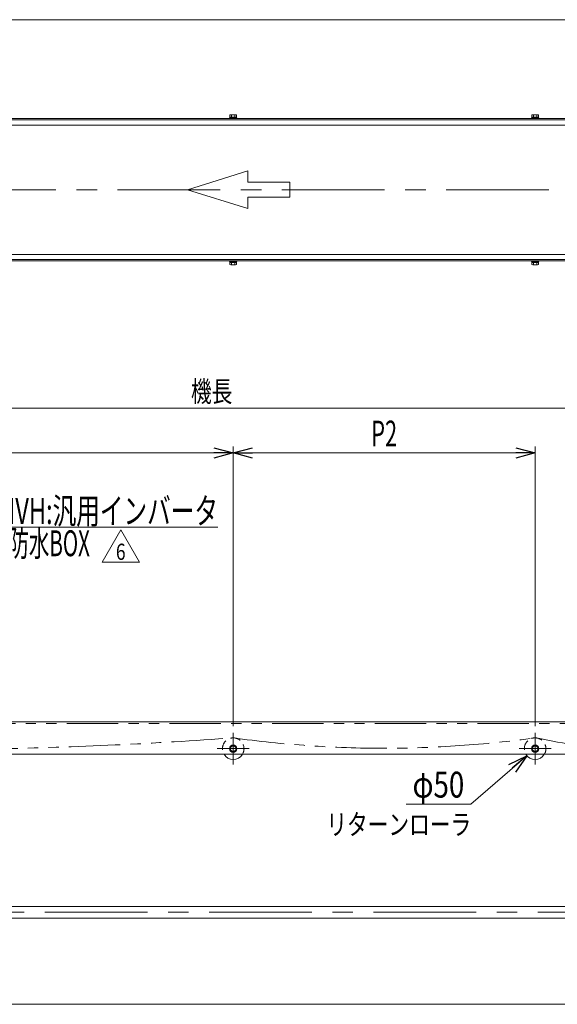
# Model space of a CAD drawing. Units: millimetres. Extents: x -2955 to 2955, y -2027 to 2027.
# Drawn here: x -431 to 815, y -257 to 2027 of the extents above; entities that cross this region are included whole.
import ezdxf
from ezdxf.enums import TextEntityAlignment as Align

# ---------------------------------------------------------------- set-up
doc = ezdxf.new("R2010")
doc.units = ezdxf.units.MM
doc.header["$LTSCALE"] = 3.75
for name, pattern in [('CENTERX2', [101.6, 63.5, -12.7, 12.7, -12.7]), ('DASHED2', [9.525, 6.35, -3.175]), ('PHANTOM', [63.5, 31.75, -6.35, 6.35, -6.35, 6.35, -6.35])]:
    doc.linetypes.add(name, pattern=pattern)
for name, color, linetype in [('L-3', 7, 'Continuous'), ('L-4', 7, 'Continuous'), ('Layer0961', 7, 'Continuous'), ('ZUWAKU', 7, 'Continuous')]:
    doc.layers.add(name, color=color, linetype=linetype)
doc.styles.add('dcStyle0', font='ＭＳ Ｐゴシック', dxfattribs={"width": 1.8})
doc.styles.add('dcStyle1', font='txt.shx', dxfattribs={"width": 1.2, "bigfont": 'bigfont'})
doc.dimstyles.new('dc_Diam06', dxfattribs={"dimtxt": 60, "dimasz": 45.000029, "dimexe": 15, "dimexo": 15, "dimgap": 15, "dimtad": 2, "dimtih": 1, "dimtoh": 1, "dimdsep": 46, "dimtxsty": 'dcStyle0', "dimblk1": 'OPEN30', "dimblk2": 'OPEN30', "dimsah": 1, "dimcen": 0.09, "dimclrd": 2, "dimclre": 2, "dimclrt": 2, "dimadec": 0, "dimazin": 2, "dimtfac": 1, "dimtdec": 4, "dimtofl": 0, "dimtmove": 0, "dimatfit": 3, "dimfxl": 1, "dimarcsym": 1})
doc.dimstyles.new('dc_Rotated_F2', dxfattribs={"dimtxt": 48, "dimasz": 45.000029, "dimexe": 15, "dimexo": 15, "dimgap": 15, "dimtad": 3, "dimdsep": 46, "dimtxsty": 'dcStyle0', "dimblk1": 'OPEN30', "dimblk2": 'OPEN30', "dimsah": 1, "dimcen": 0.09, "dimse1": 1, "dimclrd": 2, "dimclre": 2, "dimclrt": 4, "dimadec": 0, "dimazin": 2, "dimtfac": 1, "dimtdec": 4, "dimtmove": 0, "dimatfit": 3, "dimfxl": 1, "dimarcsym": 1})

# ---------------------------------------------------------------- blocks, each defined once
blk = doc.blocks.new('_Open30')
at = {"color": 0, "linetype": 'ByBlock', "lineweight": -2}
for p, q in [((-1, 0.267949), (0, 0)), ((0, 0), (-1, -0.267949)), ((0, 0), (-1, 0))]:
    blk.add_line(p, q, dxfattribs=at)
blk = doc.blocks.new('*D9')
at = {"color": 2, "linetype": 'Continuous', "lineweight": 13}
for p, q in [((-1486, 1125.6), (1514, 1125.6)), ((1514, 378.6), (1514, 1140.6)), ((-1486, 403.1), (-1486, 385.6))]:
    blk.add_line(p, q, dxfattribs=at)
at = {"color": 2, "xscale": 45.00004211422929, "yscale": 44.99984052335464}
for p, rotation in [((-1486, 1125.6), 180), ((1514, 1125.6), 360)]:
    blk.add_blockref('_Open30', p, dxfattribs=dict(at, rotation=rotation))
at = {"color": 4, "style": 'dcStyle0', "width": 0.6875}
blk.add_text('機長', height=48, dxfattribs=at).set_placement((-34, 1140.6), (62, 1140.6), align=Align.FIT)
blk = doc.blocks.new('DA_DIMGROUP_0')
at = {"color": 2, "linetype": 'Continuous', "lineweight": 13}
for p, q in [((-1486, 403.1), (-1486, 1163.5)), ((64, 388.1), (64, 1037)), ((764, 388.1), (764, 1037)), ((-1486, 1022), (64, 1022)), ((64, 1022), (764, 1022))]:
    blk.add_line(p, q, dxfattribs=at)
at = {"color": 2, "xscale": 45.00004211422929, "yscale": 44.99984052335464}
for p, rotation in [((-1486, 1022), 180), ((64, 1022), 360), ((64, 1022), 180), ((764, 1022), 360)]:
    blk.add_blockref('_Open30', p, dxfattribs=dict(at, rotation=rotation))
at = {"color": 2, "style": 'dcStyle0', "width": 0.615533}
blk.add_text('P1', height=60, dxfattribs=at).set_placement((-768, 1037), (-708, 1037), align=Align.FIT)
at = {"color": 4, "style": 'dcStyle0', "width": 0.615533}
blk.add_text('P2', height=60, dxfattribs=at).set_placement((384, 1037), (444, 1037), align=Align.FIT)
blk = doc.blocks.new('*D31')
at = {"color": 2, "linetype": 'Continuous', "lineweight": 13}
for p, q in [((614.7, 207.6), (745, 319.8)), ((464.7, 207.6), (614.7, 207.6))]:
    blk.add_line(p, q, dxfattribs=at)
at = {"color": 2, "xscale": 45.00004211422929, "yscale": 44.99984052335464, "rotation": 40.70835932069063}
blk.add_blockref('_Open30', (745, 319.8), dxfattribs=at)
at = {"color": 2, "style": 'dcStyle0', "width": 0.6875}
blk.add_text('φ50', height=60, dxfattribs=at).set_placement((479.7, 222.6), (599.7, 222.6), align=Align.FIT)
blk = doc.blocks.new('DC_GROUP_W_FNSCHS_S_010_6_11')
at = {"color": 2, "linetype": 'Continuous', "lineweight": 13}
for p, q in [((-240.1, 768.4), (-196.8, 843.4)), ((-196.8, 843.4), (-153.5, 768.4)), ((-153.5, 768.4), (-240.1, 768.4))]:
    blk.add_line(p, q, dxfattribs=at)
at = {"color": 2, "style": 'dcStyle1', "width": 0.741176}
blk.add_text('6', height=37.5, dxfattribs=at).set_placement((-208.1, 774), (-185.6, 774), align=Align.FIT)
blk = doc.blocks.new('DC_GROUP_W_FNSCHS_S_010_6_10')
at = {"linetype": 'Continuous'}
blk.add_blockref('DC_GROUP_W_FNSCHS_S_010_6_11', (0, 0), dxfattribs=at)
blk = doc.blocks.new('DC_GROUP_W_FNSCHS_S_010_6_14')
at = {"color": 2, "linetype": 'Continuous', "lineweight": 13}
for p, q in [((-196.8, 843.4), (-240.1, 768.4)), ((-153.5, 768.4), (-196.8, 843.4)), ((-240.1, 768.4), (-153.5, 768.4))]:
    blk.add_line(p, q, dxfattribs=at)
blk = doc.blocks.new('DC_GROUP_W_FNSCHS_S_010_6_13')
at = {"linetype": 'Continuous'}
blk.add_blockref('DC_GROUP_W_FNSCHS_S_010_6_14', (0, 0), dxfattribs=at)
blk = doc.blocks.new('DC_GROUP_W_FNSCHS_S_010_6_45')
at = {"color": 2, "linetype": 'Continuous', "lineweight": 13}
for p, q in [((-793.5, 663), (-457.4, 850)), ((-457.4, 850), (28.6, 850))]:
    blk.add_line(p, q, dxfattribs=at)
at = {"color": 2, "xscale": 45.00004211422929, "yscale": 44.99984052335464, "rotation": 209.0928007096676}
blk.add_blockref('_Open30', (-793.5, 663), dxfattribs=at)
at = {"color": 2, "style": 'dcStyle0'}
for s, width, p, p2 in [('IVH:汎用インバータ', 0.684501, (-457.4, 857.5), (28.6, 857.5)), ('防水BOX', 0.548862, (-457.4, 782.5), (-268.4, 782.5))]:
    blk.add_text(s, height=60, dxfattribs=dict(at, width=width)).set_placement(p, p2, align=Align.FIT)
blk = doc.blocks.new('DC_GROUP_W_FNSCHS_S_010_6_58')
at = {"layer": 'Layer0961', "color": 4, "linetype": 'Continuous', "lineweight": 13}
for p, q in [((97.7, 1676.1), (-42.3, 1632.4)), ((97.7, 1649.9), (97.7, 1676.1)), ((194.9, 1649.9), (97.7, 1649.9)), ((194.9, 1614.9), (194.9, 1649.9)), ((-42.3, 1632.4), (97.7, 1588.6)), ((97.7, 1614.9), (194.9, 1614.9)), ((97.7, 1588.6), (97.7, 1614.9))]:
    blk.add_line(p, q, dxfattribs=at)
blk = doc.blocks.new('DC_GROUP_W_FNSCHS_S_010_6_57')
at = {"layer": 'Layer0961', "linetype": 'Continuous'}
blk.add_blockref('DC_GROUP_W_FNSCHS_S_010_6_58', (0, 0), dxfattribs=at)
blk = doc.blocks.new('DC_GROUP_W_FNSCHS_S_010_6_56')
at = {"linetype": 'Continuous'}
blk.add_blockref('DC_GROUP_W_FNSCHS_S_010_6_57', (0, 0), dxfattribs=at)
blk = doc.blocks.new('DC_GROUP_W_FNSCHS_S_010_6_2')
at = {"layer": 'ZUWAKU', "color": 7, "linetype": 'Continuous', "lineweight": 13}
blk.add_line((2955, 2026.9), (-2955, 2026.9), dxfattribs=at)
blk = doc.blocks.new('DC_GROUP_W_FNSCHS_S_010_6_59')
at = {"layer": 'L-3', "color": 140, "linetype": 'Continuous', "lineweight": 13}
for p, q in [((760.2, 342.6), (756.5, 336.1)), ((767.7, 342.6), (760.2, 342.6)), ((771.5, 336.1), (767.7, 342.6)), ((756.5, 336.1), (760.2, 329.6)), ((760.2, 329.6), (767.7, 329.6)), ((767.7, 329.6), (771.5, 336.1))]:
    blk.add_line(p, q, dxfattribs=at)
at = {"layer": 'L-3', "color": 3, "linetype": 'CENTERX2', "lineweight": 13}
for p, q in [((764, 327.6), (764, 344.6)), ((772.5, 336.1), (755.5, 336.1))]:
    blk.add_line(p, q, dxfattribs=at)
at = {"layer": 'L-3', "color": 140, "linetype": 'Continuous', "lineweight": 13}
for radius in [8.5, 7.7, 6.5]:
    blk.add_circle((764, 336.1), radius, dxfattribs=at)
blk = doc.blocks.new('DC_GROUP_W_FNSCHS_S_010_6_60')
at = {"layer": 'L-3', "color": 140, "linetype": 'Continuous', "lineweight": 13}
for p, q in [((60.2, 342.6), (56.5, 336.1)), ((67.7, 342.6), (60.2, 342.6)), ((71.5, 336.1), (67.7, 342.6)), ((56.5, 336.1), (60.2, 329.6)), ((60.2, 329.6), (67.7, 329.6)), ((67.7, 329.6), (71.5, 336.1))]:
    blk.add_line(p, q, dxfattribs=at)
at = {"layer": 'L-3', "color": 3, "linetype": 'CENTERX2', "lineweight": 13}
for p, q in [((64, 327.6), (64, 344.6)), ((72.5, 336.1), (55.5, 336.1))]:
    blk.add_line(p, q, dxfattribs=at)
at = {"layer": 'L-3', "color": 140, "linetype": 'Continuous', "lineweight": 13}
for radius in [8.5, 7.7, 6.5]:
    blk.add_circle((64, 336.1), radius, dxfattribs=at)

msp = doc.modelspace()

# ---------------------------------------------------------------- linework, layer by layer
at = {"color": 7, "linetype": 'Continuous', "lineweight": 13}
for p, q in [((-1486.0088, 1797.3868), (1513.9912, 1797.3868)), ((-1482.6097, 1782.3868), (1510.5903, 1782.3868)), ((1486.4941, 1794.3868), (-1458.5122, 1794.3868)), ((-1482.6097, 1482.3868), (1510.5903, 1482.3868)), ((-773.5088, 1470.3868), (1486.4947, 1470.3868)), ((1513.9912, 1467.3868), (-773.5088, 1467.3868)), ((1479.1116, 398.1009), (-821.0088, 398.1009)), ((-834.0088, 323.1009), (1263.9912, 323.1009)), ((-1271.0088, -29.6991), (1298.9912, -29.6991)), ((-1271.0088, -56.8991), (1298.9912, -56.8991))]:
    msp.add_line(p, q, dxfattribs=at)
at = {"color": 3, "linetype": 'CENTERX2', "lineweight": 13}
for p, q in [((1557.9912, 1632.3868), (-1512.698, 1632.3868)), ((63.9912, 373.1009), (63.9912, 299.1009)), ((763.9912, 373.1009), (763.9912, 299.1009)), ((26.9912, 336.1009), (100.9912, 336.1009)), ((726.9912, 336.1009), (800.9912, 336.1009)), ((1389.2696, -43.2991), (-1365.7304, -43.2991))]:
    msp.add_line(p, q, dxfattribs=at)
at = {"color": 140, "linetype": 'PHANTOM', "lineweight": 13}
msp.add_line((1463.9903, 394.7023), (-1436.0097, 394.7023), dxfattribs=at)
at = {"color": 3, "linetype": 'Continuous', "lineweight": 13}
msp.add_line((1466.255, -256.8991), (-1395.1074, -256.8991), dxfattribs=at)
at = {"color": 140, "linetype": 'PHANTOM', "lineweight": 13}
for centre, radius, start, end in [((-677.0522, 10441.8297), 10107.9296, 267.99299806, 274.20430202), ((413.9912, 2889.8003), 2552.8065, 262.1196979, 277.8803021), ((763.9912, 329.1009), 32, 76.9173764, 105.5660794), ((1129.5048, 2036.1608), 1713.758, 257.9330046, 282.3947226)]:
    msp.add_arc(centre, radius, start, end, dxfattribs=at)
at = {"color": 4, "linetype": 'DASHED2', "lineweight": 13}
for centre in [(63.9912, 336.1009), (763.9912, 336.1009)]:
    msp.add_arc(centre, 25, 328.6677485, 211.3322515, dxfattribs=at)
at = {"color": 7, "linetype": 'Continuous', "lineweight": 13}
for centre in [(63.9912, 336.1009), (763.9912, 336.1009)]:
    msp.add_arc(centre, 25, 211.3322515, 328.6677485, dxfattribs=at)
at = {"layer": 'L-4', "color": 140, "linetype": 'Continuous', "lineweight": 13}
for p, q in [((56.4857, 1800.9868), (56.4857, 1805.9062)), ((58.3621, 1806.4868), (69.6204, 1806.4868)), ((60.2385, 1805.9062), (60.2385, 1800.9868)), ((67.744, 1805.9062), (67.744, 1800.9868)), ((71.4968, 1805.9062), (71.4968, 1800.9868)), ((756.4857, 1800.9868), (756.4857, 1805.9062)), ((758.3621, 1806.4868), (769.6204, 1806.4868)), ((760.2385, 1805.9062), (760.2385, 1800.9868)), ((767.744, 1805.9062), (767.744, 1800.9868)), ((771.4968, 1805.9062), (771.4968, 1800.9868)), ((55.4912, 1797.3868), (55.4912, 1798.9868)), ((55.4912, 1798.9868), (72.4912, 1798.9868)), ((72.4912, 1797.3868), (55.4912, 1797.3868)), ((56.2912, 1798.9868), (56.2912, 1800.9868)), ((56.2912, 1800.9868), (71.6912, 1800.9868)), ((59.7912, 1798.9868), (59.7912, 1797.3868)), ((59.8912, 1800.9868), (59.8912, 1798.9868)), ((68.0912, 1800.9868), (68.0912, 1798.9868)), ((68.1912, 1798.9868), (68.1912, 1797.3868)), ((71.6912, 1800.9868), (71.6912, 1798.9868)), ((72.4912, 1798.9868), (72.4912, 1797.3868)), ((755.4912, 1797.3868), (755.4912, 1798.9868)), ((755.4912, 1798.9868), (772.4912, 1798.9868)), ((772.4912, 1797.3868), (755.4912, 1797.3868)), ((756.2912, 1798.9868), (756.2912, 1800.9868)), ((756.2912, 1800.9868), (771.6912, 1800.9868)), ((759.7912, 1798.9868), (759.7912, 1797.3868)), ((759.8912, 1800.9868), (759.8912, 1798.9868)), ((768.0912, 1800.9868), (768.0912, 1798.9868)), ((768.1912, 1798.9868), (768.1912, 1797.3868)), ((771.6912, 1800.9868), (771.6912, 1798.9868)), ((772.4912, 1798.9868), (772.4912, 1797.3868)), ((55.4912, 1467.3868), (55.4912, 1465.7868)), ((72.4912, 1467.3868), (55.4912, 1467.3868)), ((55.4912, 1465.7868), (72.4912, 1465.7868)), ((56.2912, 1465.7868), (56.2912, 1463.7868)), ((56.2912, 1463.7868), (71.6912, 1463.7868)), ((56.4857, 1463.7868), (56.4857, 1458.8673)), ((59.7912, 1465.7868), (59.7912, 1467.3868)), ((59.8912, 1463.7868), (59.8912, 1465.7868)), ((60.2385, 1458.8673), (60.2385, 1463.7868)), ((67.744, 1458.8673), (67.744, 1463.7868)), ((68.0912, 1463.7868), (68.0912, 1465.7868)), ((68.1912, 1465.7868), (68.1912, 1467.3868)), ((71.4968, 1458.8673), (71.4968, 1463.7868)), ((71.6912, 1463.7868), (71.6912, 1465.7868)), ((72.4912, 1465.7868), (72.4912, 1467.3868)), ((755.4912, 1467.3868), (755.4912, 1465.7868)), ((772.4912, 1467.3868), (755.4912, 1467.3868)), ((755.4912, 1465.7868), (772.4912, 1465.7868)), ((756.2912, 1465.7868), (756.2912, 1463.7868)), ((756.2912, 1463.7868), (771.6912, 1463.7868)), ((756.4857, 1463.7868), (756.4857, 1458.8673)), ((759.7912, 1465.7868), (759.7912, 1467.3868)), ((759.8912, 1463.7868), (759.8912, 1465.7868)), ((760.2385, 1458.8673), (760.2385, 1463.7868)), ((767.744, 1458.8673), (767.744, 1463.7868)), ((768.0912, 1463.7868), (768.0912, 1465.7868)), ((768.1912, 1465.7868), (768.1912, 1467.3868)), ((771.4968, 1458.8673), (771.4968, 1463.7868)), ((771.6912, 1463.7868), (771.6912, 1465.7868)), ((772.4912, 1465.7868), (772.4912, 1467.3868)), ((58.3621, 1458.2868), (69.6204, 1458.2868)), ((758.3621, 1458.2868), (769.6204, 1458.2868))]:
    msp.add_line(p, q, dxfattribs=at)
for centre, radius, start, end in [((58.3621, 1803.1642), 3.3226, 55.6157525, 124.3842475), ((63.9912, 1794.0673), 12.4194, 72.4120462, 107.5879538), ((69.6204, 1803.1642), 3.3226, 55.6157525, 124.3842475), ((758.3621, 1803.1642), 3.3226, 55.6157525, 124.3842475), ((763.9912, 1794.0673), 12.4194, 72.4120462, 107.5879538), ((769.6204, 1803.1642), 3.3226, 55.6157525, 124.3842475), ((58.3621, 1461.6093), 3.3226, 235.6157525, 304.3842475), ((63.9912, 1470.7062), 12.4194, 252.4120462, 287.5879538), ((69.6204, 1461.6093), 3.3226, 235.6157525, 304.3842475), ((758.3621, 1461.6093), 3.3226, 235.6157525, 304.3842475), ((763.9912, 1470.7062), 12.4194, 252.4120462, 287.5879538), ((769.6204, 1461.6093), 3.3226, 235.6157525, 304.3842475)]:
    msp.add_arc(centre, radius, start, end, dxfattribs=at)

# ---------------------------------------------------------------- block references
at = {"linetype": 'Continuous'}
for name in ['DC_GROUP_W_FNSCHS_S_010_6_56', 'DA_DIMGROUP_0', 'DC_GROUP_W_FNSCHS_S_010_6_45', 'DC_GROUP_W_FNSCHS_S_010_6_10', 'DC_GROUP_W_FNSCHS_S_010_6_13']:
    msp.add_blockref(name, (0, 0), dxfattribs=at)
at = {"layer": 'L-3', "linetype": 'Continuous'}
for name in ['DC_GROUP_W_FNSCHS_S_010_6_60', 'DC_GROUP_W_FNSCHS_S_010_6_59']:
    msp.add_blockref(name, (0, 0), dxfattribs=at)
at = {"layer": 'ZUWAKU', "linetype": 'Continuous'}
msp.add_blockref('DC_GROUP_W_FNSCHS_S_010_6_2', (0, 0), dxfattribs=at)

# ---------------------------------------------------------------- texts
at = {"color": 2, "style": 'dcStyle0', "width": 0.806335}
msp.add_text('リターンローラ', height=48, dxfattribs=at).set_placement((279.7868, 136.1857), (615.7868, 136.1857), align=Align.FIT)

# ---------------------------------------------------------------- dimensions: what is measured, and where the dimension line sits
at = {"linetype": 'Continuous', "lineweight": 13}
dim = msp.add_linear_dim(base=(1513.9922, 1125.6273), p1=(-1486.0088, 1125.6273), p2=(1513.9922, 363.6023), text='機長', dimstyle='dc_Rotated_F2', override={"dimtxt": 48, "dimasz": 45.000029, "dimexe": 15, "dimexo": 15, "dimgap": 15, "dimtad": 3, "dimtih": 0, "dimtoh": 0, "dimdec": 2, "dimlfac": 1, "dimzin": 8, "dimtxsty": 'dcStyle0', "dimblk1": 'Open30', "dimblk2": 'Open30', "dimsah": 1, "dimse1": 1, "dimclrd": 2, "dimclre": 2, "dimclrt": 4, "dimazin": 2, "dimtofl": 1, "dimtolj": 0, "dimtzin": 8, "dimarcsym": 1}, dxfattribs=at)
dim.commit()
dim.dimension.update_dxf_attribs({"geometry": '*D9', "text_midpoint": (13.9917, 1125.6273), "dimtype": 160})
dim = msp.add_diameter_dim_2p(p1=(782.9422, 352.4061), p2=(745.0403, 319.7956), text='φ50', dimstyle='dc_Diam06', override={"dimtxt": 60, "dimasz": 45.000029, "dimexe": 15, "dimexo": 15, "dimgap": 15, "dimtad": 2, "dimdec": 2, "dimlfac": 1, "dimzin": 8, "dimtxsty": 'dcStyle0', "dimblk1": 'Open30', "dimblk2": 'Open30', "dimsah": 1, "dimclrd": 2, "dimclre": 2, "dimclrt": 2, "dimazin": 2, "dimtolj": 0, "dimtzin": 8, "dimarcsym": 1}, dxfattribs=at)
dim.commit()
dim.dimension.update_dxf_attribs({"geometry": '*D31', "text_midpoint": (539.6648, 207.622), "dimtype": 163})

doc.saveas('drawing.dxf')
